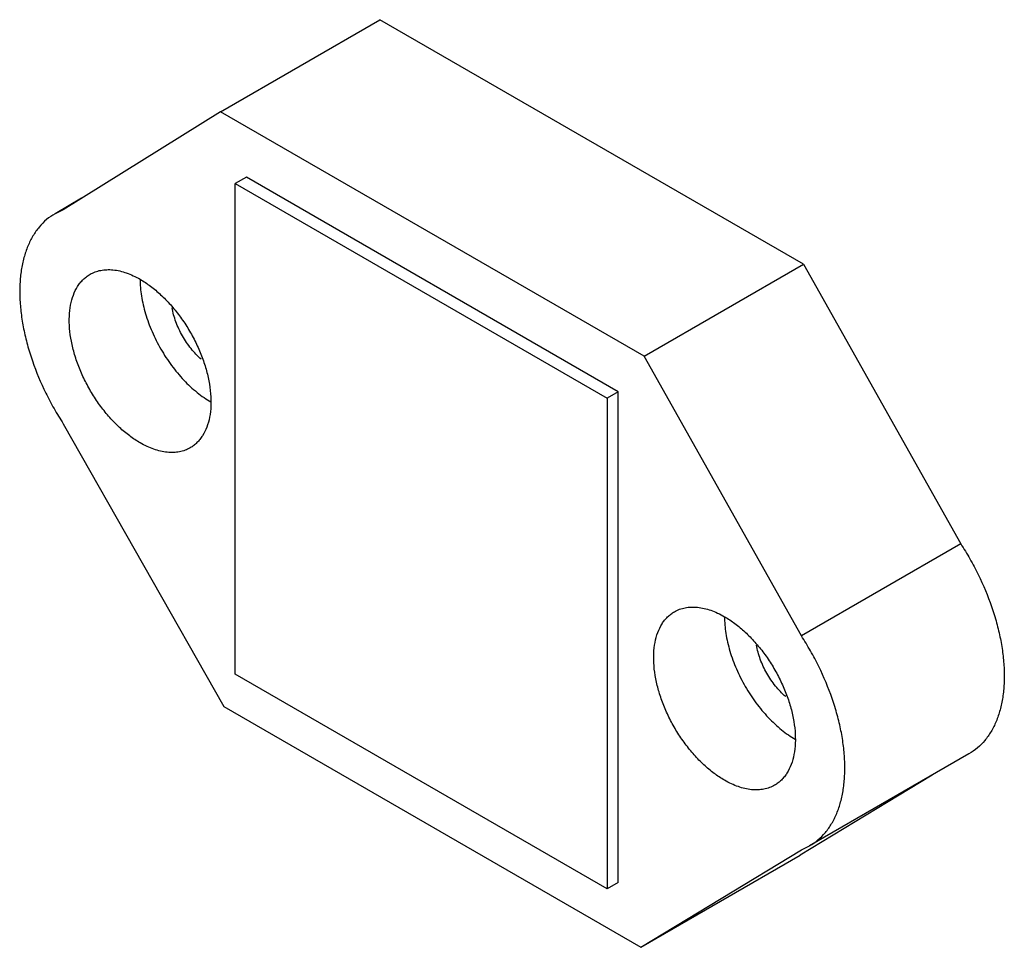
# Model space of a CAD drawing. Units: millimetres. Extents: x 5.8 to 45.1, y 17 to 54.1.
import ezdxf

# ---------------------------------------------------------------- set-up
doc = ezdxf.new("R2010")
doc.units = ezdxf.units.MM
doc.header["$LTSCALE"] = 4.625291
doc.layers.get('0').update_dxf_attribs({"linetype": 'CONTINUOUS'})

msp = doc.modelspace()

# ---------------------------------------------------------------- linework, layer by layer
at = {"color": 7}
for p, q in [((13.836, 50.411), (20.2, 54.085)), ((37.115, 44.319), (20.2, 54.085)), ((13.836, 50.411), (7.559, 46.495)), ((30.751, 40.645), (13.836, 50.411)), ((14.869, 47.801), (14.423, 47.544)), ((29.718, 39.228), (14.869, 47.801)), ((14.423, 27.948), (14.423, 47.544)), ((14.423, 47.544), (29.272, 38.971)), ((8.292, 46.953), (7.228, 46.338)), ((7.559, 46.495), (7.228, 46.338)), ((30.751, 40.645), (37.115, 44.319)), ((37.115, 44.319), (43.392, 33.156)), ((37.028, 29.482), (30.751, 40.645)), ((29.718, 39.228), (29.272, 38.971)), ((29.272, 38.971), (29.272, 19.375)), ((29.718, 19.632), (29.718, 39.228)), ((7.559, 37.952), (13.971, 26.654)), ((43.392, 33.156), (37.028, 29.482)), ((29.272, 19.375), (14.423, 27.948)), ((13.971, 26.654), (30.615, 17.045)), ((43.722, 24.77), (37.358, 21.096)), ((42.254, 23.922), (36.979, 20.719)), ((30.615, 17.045), (37.028, 20.939)), ((37.028, 20.939), (37.358, 21.096)), ((30.615, 17.045), (36.979, 20.719)), ((29.718, 19.632), (29.272, 19.375))]:
    msp.add_line(p, q, dxfattribs=at)
for points, knots in [([(7.228, 46.338), (7.11, 46.27), (6.883, 46.11), (6.587, 45.81), (6.335, 45.451), (6.131, 45.039), (5.976, 44.578), (5.872, 44.074), (5.819, 43.531), (5.818, 42.956), (5.868, 42.354), (5.969, 41.731), (6.121, 41.095), (6.389, 40.23), (6.748, 39.376), (7.185, 38.551), (7.43, 38.149), (7.559, 37.952)], [0, 0, 0, 0, 0.044475, 0.089872, 0.137047, 0.186688, 0.239281, 0.295119, 0.354322, 0.416855, 0.482557, 0.551161, 0.622315, 0.695601, 0.846547, 0.923271, 1, 1, 1, 1]), ([(8.626, 43.917), (8.691, 43.955), (8.831, 44.02), (9.056, 44.082), (9.296, 44.109), (9.642, 44.097), (10, 44.011), (10.356, 43.865), (10.536, 43.771), (10.626, 43.719)], [0, 0, 0, 0, 0.108059, 0.218156, 0.332151, 0.451556, 0.71037, 0.851409, 1, 1, 1, 1]), ([(10.626, 37.187), (10.482, 37.27), (10.197, 37.461), (9.792, 37.801), (9.406, 38.198), (9.045, 38.643), (8.719, 39.126), (8.433, 39.638), (8.194, 40.167), (8.006, 40.702), (7.875, 41.232), (7.802, 41.746), (7.79, 42.233), (7.838, 42.682), (7.947, 43.085), (8.09, 43.38), (8.232, 43.581), (8.351, 43.712), (8.481, 43.825), (8.577, 43.889), (8.626, 43.917)], [0, 0, 0, 0, 0.062373, 0.128728, 0.198314, 0.270292, 0.343668, 0.417399, 0.490424, 0.561711, 0.630309, 0.695396, 0.756344, 0.812781, 0.864682, 0.912457, 0.935102, 0.957107, 0.978668, 1, 1, 1, 1]), ([(10.626, 43.72), (10.626, 43.496), (10.667, 43.031), (10.83, 42.329), (11.091, 41.618), (11.441, 40.925), (11.867, 40.274), (12.352, 39.692), (12.798, 39.274), (13.171, 38.995), (13.36, 38.875), (13.454, 38.82)], [0, 0, 0, 0, 0.114129, 0.23728, 0.366915, 0.499929, 0.632946, 0.762593, 0.885764, 0.944161, 1, 1, 1, 1]), ([(10.626, 43.719), (10.77, 43.636), (11.055, 43.445), (11.459, 43.105), (11.846, 42.708), (12.206, 42.263), (12.533, 41.78), (12.819, 41.268), (13.058, 40.739), (13.245, 40.203), (13.377, 39.673), (13.449, 39.16), (13.462, 38.673), (13.413, 38.224), (13.305, 37.821), (13.162, 37.526), (13.019, 37.325), (12.901, 37.194), (12.77, 37.081), (12.675, 37.017), (12.626, 36.989)], [0, 0, 0, 0, 0.062373, 0.128728, 0.198314, 0.270292, 0.343668, 0.417399, 0.490424, 0.561711, 0.630309, 0.695396, 0.756344, 0.812781, 0.864682, 0.912457, 0.935102, 0.957107, 0.978668, 1, 1, 1, 1]), ([(13.068, 40.527), (12.92, 40.655), (12.642, 40.948), (12.301, 41.453), (12.084, 41.917), (11.961, 42.298), (11.918, 42.488), (11.901, 42.582)], [0, 0, 0, 0, 0.244428, 0.501035, 0.757031, 0.8809, 1, 1, 1, 1]), ([(12.626, 36.989), (12.56, 36.951), (12.421, 36.886), (12.196, 36.823), (11.956, 36.797), (11.61, 36.809), (11.252, 36.895), (10.896, 37.041), (10.716, 37.135), (10.626, 37.187)], [0, 0, 0, 0, 0.108059, 0.218156, 0.332151, 0.451556, 0.71037, 0.851409, 1, 1, 1, 1]), ([(43.392, 33.156), (43.52, 32.959), (43.765, 32.557), (44.202, 31.732), (44.561, 30.878), (44.83, 30.013), (44.981, 29.377), (45.082, 28.754), (45.133, 28.152), (45.131, 27.577), (45.078, 27.034), (44.974, 26.53), (44.819, 26.069), (44.615, 25.657), (44.364, 25.298), (44.067, 24.998), (43.84, 24.838), (43.722, 24.77)], [0, 0, 0, 0, 0.076729, 0.153453, 0.304399, 0.377685, 0.448839, 0.517443, 0.583145, 0.645678, 0.704881, 0.760719, 0.813312, 0.862953, 0.910128, 0.955525, 1, 1, 1, 1]), ([(33.96, 23.715), (33.817, 23.798), (33.531, 23.989), (33.127, 24.329), (32.741, 24.726), (32.38, 25.171), (32.053, 25.654), (31.768, 26.166), (31.528, 26.695), (31.341, 27.23), (31.21, 27.76), (31.137, 28.274), (31.125, 28.761), (31.173, 29.21), (31.282, 29.613), (31.425, 29.908), (31.567, 30.109), (31.685, 30.24), (31.816, 30.353), (31.911, 30.417), (31.96, 30.445)], [0, 0, 0, 0, 0.062373, 0.128728, 0.198314, 0.270292, 0.343668, 0.417399, 0.490424, 0.561711, 0.630309, 0.695396, 0.756344, 0.812781, 0.864682, 0.912457, 0.935102, 0.957107, 0.978668, 1, 1, 1, 1]), ([(31.96, 30.445), (32.026, 30.483), (32.165, 30.548), (32.391, 30.61), (32.631, 30.637), (32.977, 30.625), (33.334, 30.539), (33.69, 30.393), (33.87, 30.299), (33.96, 30.247)], [0, 0, 0, 0, 0.108059, 0.218156, 0.332151, 0.451556, 0.71037, 0.851409, 1, 1, 1, 1]), ([(33.96, 30.248), (33.96, 30.025), (34.001, 29.559), (34.164, 28.857), (34.426, 28.146), (34.776, 27.453), (35.201, 26.803), (35.686, 26.22), (36.133, 25.803), (36.505, 25.523), (36.694, 25.403), (36.789, 25.348)], [0, 0, 0, 0, 0.114129, 0.23728, 0.366915, 0.499929, 0.632946, 0.762593, 0.885764, 0.944161, 1, 1, 1, 1]), ([(33.96, 30.247), (34.104, 30.164), (34.39, 29.973), (34.794, 29.633), (35.18, 29.236), (35.541, 28.791), (35.868, 28.308), (36.153, 27.796), (36.393, 27.267), (36.58, 26.731), (36.711, 26.201), (36.784, 25.688), (36.796, 25.201), (36.748, 24.752), (36.639, 24.349), (36.496, 24.054), (36.354, 23.853), (36.236, 23.722), (36.105, 23.609), (36.01, 23.545), (35.96, 23.517)], [0, 0, 0, 0, 0.062373, 0.128728, 0.198314, 0.270292, 0.343668, 0.417399, 0.490424, 0.561711, 0.630309, 0.695396, 0.756344, 0.812781, 0.864682, 0.912457, 0.935102, 0.957107, 0.978668, 1, 1, 1, 1]), ([(36.403, 27.055), (36.255, 27.183), (35.977, 27.476), (35.636, 27.981), (35.418, 28.445), (35.295, 28.826), (35.252, 29.016), (35.236, 29.11)], [0, 0, 0, 0, 0.244428, 0.501035, 0.757031, 0.8809, 1, 1, 1, 1]), ([(37.358, 21.096), (37.477, 21.164), (37.703, 21.324), (38, 21.624), (38.251, 21.983), (38.455, 22.395), (38.61, 22.855), (38.714, 23.36), (38.767, 23.903), (38.769, 24.478), (38.718, 25.08), (38.617, 25.703), (38.466, 26.339), (38.197, 27.204), (37.838, 28.058), (37.401, 28.883), (37.156, 29.285), (37.028, 29.482)], [0, 0, 0, 0, 0.044475, 0.089872, 0.137047, 0.186688, 0.239281, 0.295119, 0.354322, 0.416855, 0.482557, 0.551161, 0.622315, 0.695601, 0.846547, 0.923271, 1, 1, 1, 1]), ([(35.96, 23.517), (35.895, 23.479), (35.756, 23.414), (35.53, 23.351), (35.29, 23.325), (34.944, 23.337), (34.587, 23.423), (34.231, 23.569), (34.051, 23.663), (33.96, 23.715)], [0, 0, 0, 0, 0.108059, 0.218156, 0.332151, 0.451556, 0.71037, 0.851409, 1, 1, 1, 1])]:
    msp.add_open_spline(points, degree=3, knots=knots, dxfattribs=at)

doc.saveas('drawing.dxf')
